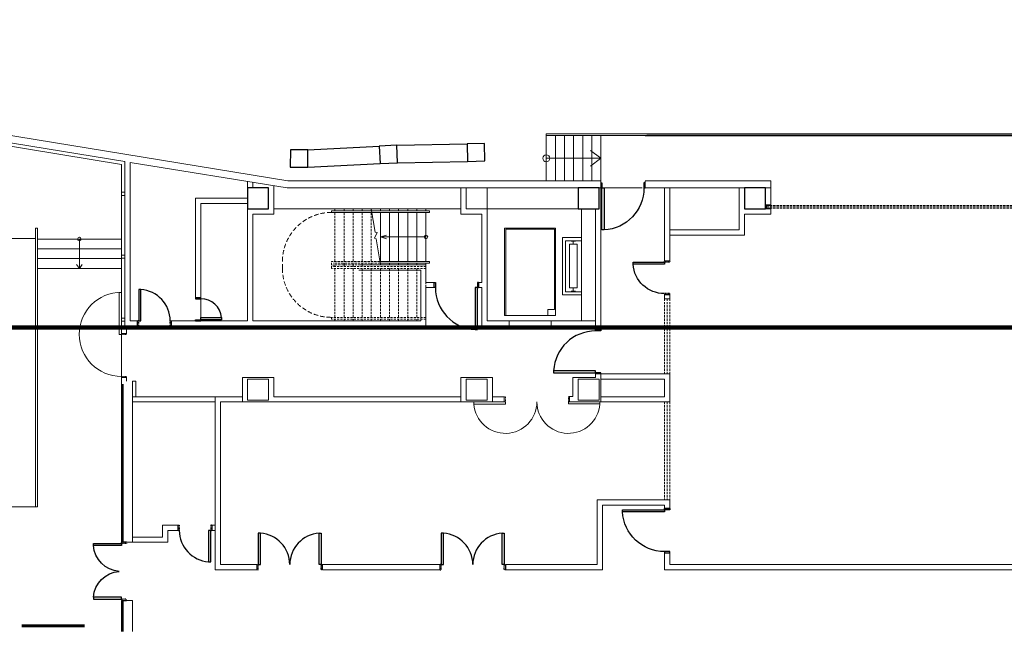
# Model space of a CAD drawing. Units: millimetres. Extents: x 2088 to 40958, y -836 to 11376.
# Drawn here: x 6034 to 8848, y 2096 to 3845 of the extents above; entities that cross this region are included whole.
import ezdxf

# ---------------------------------------------------------------- set-up
doc = ezdxf.new("R2010")
doc.units = ezdxf.units.MM
for name, pattern in [('11', [0.15, 0.1, -0.05]), ('HIDDEN', [9.525, 6.35, -3.175]), ('HIDDEN1', [0.1875, 0.125, -0.0625])]:
    doc.linetypes.add(name, pattern=pattern)
for name, color, linetype in [('A-ARCH-001', 1, 'Continuous'), ('A-PROJ-002', 150, 'Continuous'), ('COLUMN6', 6, 'Continuous'), ('DOOR', 4, 'Continuous'), ('IDWN_1', 4, 'Continuous'), ('WALL', 2, 'Continuous'), ('帷幕牆', 4, 'Continuous')]:
    doc.layers.add(name, color=color, linetype=linetype)
for name, color, linetype, lineweight in [('A-AUXL-001', 250, 'Continuous', 0), ('A-MILL-001', 250, 'Continuous', 0), ('FIRE CURTAIN', 250, 'Continuous', 0), ('STAIR', 250, 'Continuous', 0), ('圖框', 250, 'Continuous', 18), ('捲門', 250, 'Continuous', 0)]:
    doc.layers.add(name, color=color, linetype=linetype, lineweight=lineweight)

# ---------------------------------------------------------------- blocks, each defined once
blk = doc.blocks.new('col-1f')
at = {"layer": 'COLUMN6'}
for points in [[(65304.9, -14581.8), (65364.9, -14581.8), (65364.9, -14521.8), (65304.9, -14521.8)], [(65304.9, -15526.3), (65364.9, -15526.3), (65364.9, -15466.3), (65304.9, -15466.3)]]:
    blk.add_lwpolyline(points, close=True, dxfattribs=at)
at = {"layer": 'COLUMN6', "elevation": 0}
for points in [[(65424.3, -14643.6), (65424, -14693.6), (65474, -14693.9), (65474.3, -14643.9), (65424.3, -14643.6)], [(65434.7, -14900.2), (65437, -14950.1), (65486.9, -14947.9), (65484.7, -14897.9), (65434.7, -14900.2)], [(65441, -15149.8), (65442.2, -15199.8), (65492.2, -15198.6), (65491, -15148.7), (65441, -15149.8)]]:
    blk.add_lwpolyline(points, dxfattribs=at)
at = {"layer": 'COLUMN6', "elevation": 0.1}
blk.add_lwpolyline([(65304.9, -16001.7), (65364.9, -16001.7), (65364.9, -15941.7), (65304.9, -15941.7)], close=True, dxfattribs=at)
blk = doc.blocks.new('d120')
at = {"layer": 'DOOR'}
for p, q in [((2165.5, 1364.3), (2159.5, 1364.3)), ((2159.5, 1364.3), (2159.5, 1244.3)), ((2165.5, 1244.3), (2165.5, 1364.3))]:
    blk.add_line(p, q, dxfattribs=at)
at = {"layer": 'DOOR', "color": 250}
blk.add_line((2159.5, 1244.3), (2165.5, 1244.3), dxfattribs=at)
for points in [[(2156.4, 1229.3), (2159.5, 1229.3), (2159.5, 1244.3), (2156.4, 1244.3)], [(2282.5, 1229.3), (2279.5, 1229.3), (2279.5, 1244.3), (2282.5, 1244.3)]]:
    blk.add_lwpolyline(points, dxfattribs=at)
at = {"layer": 'DOOR'}
blk.add_arc((2159.2, 1244.2), 120.3, 0.0519, 87.0105, dxfattribs=at)
at = {"layer": 'WALL', "color": 250}
for p, q in [((2156.4, 1229.3), (2156.4, 1244.3)), ((2282.5, 1244.3), (2282.5, 1229.3))]:
    blk.add_line(p, q, dxfattribs=at)
blk = doc.blocks.new('iu 669')
at = {"layer": 'A-MILL-001'}
for p, q in [((2622.5, -5300.7), (2622.5, -5050.7)), ((2622.5, -5050.7), (2767.5, -5050.7)), ((2625.5, -5300.7), (2625.5, -5053.7)), ((2625.5, -5053.7), (2764.5, -5053.7)), ((2764.5, -5053.7), (2764.5, -5282.7)), ((2767.5, -5050.7), (2767.5, -5300.7)), ((2787.5, -5077.7), (2787.5, -5241.4)), ((2787.5, -5077.7), (2842.5, -5077.7)), ((2796.5, -5086.7), (2796.5, -5232.4)), ((2796.5, -5086.7), (2842.5, -5086.7)), ((2824.5, -5087.6), (2812.5, -5087.6)), ((2818.5, -5096.6), (2818.5, -5087.6)), ((2796.5, -5232.4), (2842.5, -5232.4)), ((2824.5, -5230.6), (2812.5, -5230.6)), ((2818.5, -5221.6), (2818.5, -5230.6)), ((2787.5, -5241.4), (2842.5, -5241.4)), ((2764.5, -5282.7), (2745.5, -5282.7)), ((2745.5, -5282.7), (2745.5, -5300.7)), ((2622.5, -5300.7), (2625.5, -5300.7)), ((2625.5, -5300.7), (2745.5, -5300.7)), ((2767.5, -5300.7), (2745.5, -5300.7))]:
    blk.add_line(p, q, dxfattribs=at)
blk.add_lwpolyline([(2807.5, -5096.6), (2829.5, -5096.6), (2829.5, -5221.6), (2807.5, -5221.6)], close=True, dxfattribs=at)
blk = doc.blocks.new('DWQQQ')
at = {"layer": 'DOOR'}
for p, q in [((59466.4, 757.8), (59466.4, 817.6)), ((59466.4, 817.6), (59472.4, 817.6)), ((59472.4, 817.6), (59472.4, 757.8))]:
    blk.add_line(p, q, dxfattribs=at)
at = {"layer": 'DOOR', "color": 250}
blk.add_line((59472.4, 757.8), (59466.4, 757.8), dxfattribs=at)
for points in [[(59409.4, 742.8), (59412.4, 742.8), (59412.4, 757.8), (59409.4, 757.8)], [(59475.5, 742.8), (59472.4, 742.8), (59472.4, 757.8), (59475.5, 757.8)]]:
    blk.add_lwpolyline(points, dxfattribs=at)
at = {"layer": 'DOOR'}
blk.add_arc((59471.7, 758.5), 59.3, 95.1337, 180.7012, dxfattribs=at)
at = {"layer": 'WALL', "color": 250}
for p, q in [((59409.4, 757.8), (59409.4, 742.8)), ((59475.5, 742.8), (59475.5, 757.8))]:
    blk.add_line(p, q, dxfattribs=at)
blk = doc.blocks.new('d90')
at = {"layer": 'DOOR'}
for p, q in [((2487.6, 1334.1), (2481.6, 1334.1)), ((2481.6, 1334.1), (2481.6, 1244.3)), ((2487.6, 1244.3), (2487.6, 1334.1)), ((2481.6, 1244.3), (2487.6, 1244.3))]:
    blk.add_line(p, q, dxfattribs=at)
at = {"layer": 'DOOR', "color": 2, "linetype": '11'}
for points in [[(2478.5, 1229.3), (2481.6, 1229.3), (2481.6, 1244.3), (2478.5, 1244.3)], [(2574.6, 1229.3), (2571.6, 1229.3), (2571.6, 1244.3), (2574.6, 1244.3)]]:
    blk.add_lwpolyline(points, dxfattribs=at)
at = {"layer": 'DOOR'}
blk.add_arc((2481.6, 1244.3), 90, 0, 86.1775, dxfattribs=at)
at = {"layer": 'WALL'}
for p, q in [((2478.5, 1229.3), (2478.5, 1244.3)), ((2574.6, 1244.3), (2574.6, 1229.3))]:
    blk.add_line(p, q, dxfattribs=at)
blk = doc.blocks.new('d90x2')
at = {"layer": 'DOOR'}
for p, q in [((1521.2, 1334.1), (1515.2, 1334.1)), ((1515.2, 1334.1), (1515.2, 1244.3)), ((1521.2, 1244.3), (1521.2, 1334.1)), ((1689.2, 1244.3), (1689.2, 1334.1)), ((1689.2, 1334.1), (1695.2, 1334.1)), ((1695.2, 1334.1), (1695.2, 1244.3)), ((1515.2, 1244.3), (1521.2, 1244.3)), ((1695.2, 1244.3), (1689.2, 1244.3))]:
    blk.add_line(p, q, dxfattribs=at)
at = {"layer": 'DOOR', "color": 2, "linetype": '11'}
for points in [[(1512.1, 1229.3), (1515.2, 1229.3), (1515.2, 1244.3), (1512.1, 1244.3)], [(1698.2, 1229.3), (1695.2, 1229.3), (1695.2, 1244.3), (1698.2, 1244.3)]]:
    blk.add_lwpolyline(points, dxfattribs=at)
at = {"layer": 'DOOR'}
for centre, start, end in [((1515.2, 1244.3), 0, 86.1775), ((1695.2, 1244.3), 93.8226, 180)]:
    blk.add_arc(centre, 90, start, end, dxfattribs=at)
at = {"layer": 'WALL'}
for p, q in [((1512.1, 1229.3), (1512.1, 1244.3)), ((1698.2, 1244.3), (1698.2, 1229.3))]:
    blk.add_line(p, q, dxfattribs=at)
blk = doc.blocks.new('D80x2')
at = {"layer": 'DOOR'}
for p, q in [((1891.1, 1324.3), (1885.1, 1324.3)), ((1885.1, 1324.3), (1885.1, 1244.3)), ((1891.1, 1244.3), (1891.1, 1324.3)), ((2039.1, 1244.3), (2039.1, 1324.3)), ((2039.1, 1324.3), (2045.1, 1324.3)), ((2045.1, 1324.3), (2045.1, 1244.3)), ((1885.1, 1244.3), (1891.1, 1244.3)), ((2045.1, 1244.3), (2039.1, 1244.3))]:
    blk.add_line(p, q, dxfattribs=at)
at = {"layer": 'DOOR', "color": 2, "linetype": '11'}
for points in [[(1882.1, 1229.3), (1885.1, 1229.3), (1885.1, 1244.3), (1882.1, 1244.3)], [(2048.1, 1229.3), (2045.1, 1229.3), (2045.1, 1244.3), (2048.1, 1244.3)]]:
    blk.add_lwpolyline(points, dxfattribs=at)
at = {"layer": 'DOOR'}
for centre, start, end in [((1885.1, 1244.3), 4.287, 85.7109), ((2045.1, 1244.3), 94.2892, 175.713)]:
    blk.add_arc(centre, 80.2, start, end, dxfattribs=at)
at = {"layer": 'WALL'}
for p, q in [((1882.1, 1229.3), (1882.1, 1244.3)), ((2048.1, 1244.3), (2048.1, 1229.3))]:
    blk.add_line(p, q, dxfattribs=at)
blk = doc.blocks.new('eeee')
at = {"layer": '捲門'}
for p, q in [((41542.9, 11172.7), (41556.9, 11172.7)), ((41542.9, 11172.7), (41542.9, 11170.7)), ((41542.9, 11170.7), (41554.9, 11170.7)), ((41554.9, 11170.7), (41554.9, 11162.7)), ((41556.9, 11172.7), (41556.9, 11160.7)), ((41542.9, 11160.7), (41542.9, 11162.7)), ((41542.9, 11162.7), (41554.9, 11162.7)), ((41556.9, 11160.7), (41542.9, 11160.7))]:
    blk.add_line(p, q, dxfattribs=at)

msp = doc.modelspace()

# ---------------------------------------------------------------- linework, layer by layer
at = {"layer": 'A-ARCH-001', "color": 250, "lineweight": 0}
for p, q in [((6800.2, 3383.7, 0), (5606.3, 3578.9, 0)), ((6334.7, 3439.5, 0), (5606.3, 3558.6, 0)), ((6334.7, 2968.7, 0), (6334.7, 3439.5, 0)), ((6798.6, 3363.7, 0), (6349.7, 3437, 0)), ((6349.7, 2983.7, 0), (6349.7, 3437, 0)), ((7295, 3363.7, 0), (7295, 3288.6, 0)), ((7295, 3363.7, 0), (7295, 3288.6, 0)), ((7370, 2983.7, 0), (7370, 3363.7, 0)), ((7370, 2983.7, 0), (7370, 3363.7, 0)), ((7695, 3363.7, 0), (7695, 2957.9, 0)), ((7695, 3363.7, 0), (7695, 2957.9, 0)), ((8090.5, 3243.9, 0.1), (8090.5, 3363.7, 0)), ((8180.5, 3363.7, 0.1), (8180.5, 3288.7, 0.1)), ((6536.5, 3049.7, 0), (6536.5, 3334.7, 0)), ((6536.5, 3049.7, 0), (6536.5, 3334.7, 0)), ((6551.5, 3049.7, 0), (6551.5, 3319.7, 0)), ((6551.5, 3049.7, 0), (6551.5, 3319.7, 0)), ((6685.5, 3303.7, 0), (6685.5, 2983.7, 0)), ((6685.5, 3303.7, 0), (6685.5, 2983.7, 0)), ((6760.5, 3303.7, 0), (7295, 3303.7, 0)), ((6760.5, 3303.7, 0), (7295, 3303.7, 0)), ((7370, 3303.7, 0), (7690, 3303.7, 0)), ((7370, 3303.7, 0), (7690, 3303.7, 0)), ((7680, 3303.7, 0), (7680, 2957.9, 0)), ((7680, 3303.7, 0), (7680, 2957.9, 0)), ((6700.5, 3288.7, 0), (6700.5, 2983.7, 0)), ((6700.5, 3288.7, 0), (6700.5, 2983.7, 0)), ((7355, 3288.6, 0), (7295, 3288.6, 0)), ((7355, 3288.6, 0), (7295, 3288.6, 0)), ((7355, 3093.7, 0), (7355, 3288.6, 0)), ((7355, 3093.7, 0), (7355, 3288.6, 0)), ((8180.5, 3288.7, 0.1), (8105.5, 3288.7, 0.1)), ((7003, 3143.7, 0), (7195, 3143.7, 0)), ((7003, 3143.7, 0), (7195, 3143.7, 0)), ((7003, 3128.7, 0), (7180, 3128.7, 0)), ((7003, 3128.7, 0), (7180, 3128.7, 0)), ((7180, 3128.7, 0), (7180, 2983.7, 0)), ((7180, 3128.7, 0), (7180, 2983.7, 0)), ((7195, 3143.7, 0), (7195, 3093.7, 0)), ((7195, 3143.7, 0), (7195, 3093.7, 0)), ((7195, 3093.7, 0), (7218.9, 3093.7, 0)), ((7195, 3093.7, 0), (7218.9, 3093.7, 0)), ((7195, 3078.7, 0), (7195, 2968.7, 0)), ((7195, 3078.7, 0), (7218.9, 3078.7, 0)), ((7195, 3078.7, 0), (7195, 2968.7, 0)), ((7195, 3078.7, 0), (7218.9, 3078.7, 0)), ((7218.9, 3078.7, 0), (7218.9, 3093.7, 0)), ((7218.9, 3078.7, 0), (7218.9, 3093.7, 0)), ((7345, 3093.7, 0), (7355, 3093.7, 0)), ((7345, 3078.7, 0), (7345, 3093.7, 0)), ((7345, 3093.7, 0), (7355, 3093.7, 0)), ((7345, 3078.7, 0), (7345, 3093.7, 0)), ((7345, 3078.7, 0), (7355, 3078.7, 0)), ((7345, 3078.7, 0), (7355, 3078.7, 0)), ((7355, 2968.7, 0), (7355, 3078.7, 0)), ((7355, 2968.7, 0), (7355, 3078.7, 0)), ((6551.5, 3049.7, 0), (6536.5, 3049.7, 0)), ((6551.5, 3049.7, 0), (6536.5, 3049.7, 0)), ((7876.7, 3058.7, 0), (7891.7, 3058.7, 0)), ((7876.7, 3047.1, 0), (7891.7, 3047.1, 0)), ((6371.2, 2983.7, 0), (6349.7, 2983.7, 0)), ((6536.5, 2983.7, 0), (6467.3, 2983.7, 0)), ((6536.5, 2983.7, 0), (6467.3, 2983.7, 0)), ((6685.5, 2983.7, 0), (6536.5, 2983.7, 0)), ((6685.5, 2983.7, 0), (6536.5, 2983.7, 0)), ((6700.5, 2983.7, 0), (7180, 2983.7, 0)), ((6700.5, 2983.7, 0), (7180, 2983.7, 0)), ((7432.5, 2983.7, 0), (7370, 2983.7, 0)), ((7432.5, 2983.7, 0), (7370, 2983.7, 0)), ((7432.5, 2983.7, 0), (7432.5, 2968.7, 0)), ((7432.5, 2968.7, 0), (7432.5, 2983.7, 0)), ((7432.5, 2983.7, 0), (7432.5, 2968.7, 0)), ((7432.5, 2968.7, 0), (7432.5, 2983.7, 0)), ((7552.5, 2983.7, 0), (7680, 2983.7, 0)), ((7552.5, 2968.7, 0), (7552.5, 2983.7, 0)), ((7552.5, 2983.7, 0), (7680, 2983.7, 0)), ((7552.5, 2968.7, 0), (7552.5, 2983.7, 0)), ((6371.2, 2968.7, 0), (6356.2, 2968.7, 0)), ((6536.5, 2968.7, 0), (6467.3, 2968.7, 0)), ((6536.5, 2968.7, 0), (6467.3, 2968.7, 0)), ((6536.5, 2968.7, 0), (7195, 2968.7, 0)), ((6536.5, 2968.7, 0), (7195, 2968.7, 0)), ((7432.5, 2968.7, 0), (7355, 2968.7, 0)), ((7432.5, 2968.7, 0), (7355, 2968.7, 0)), ((7680, 2968.7, 0), (7552.5, 2968.7, 0)), ((7680, 2968.7, 0), (7552.5, 2968.7, 0)), ((7680, 2957.9, 0), (7695, 2957.9, 0)), ((7680, 2957.9, 0), (7695, 2957.9, 0)), ((7295, 2751.8, 0), (7295, 2821.8, 0)), ((7295, 2821.8, 0), (7385, 2821.8, 0)), ((7295, 2751.8, 0), (7295, 2821.8, 0)), ((7295, 2821.8, 0), (7385, 2821.8, 0)), ((7310, 2756.8, 0), (7310, 2816.8, 0)), ((7310, 2816.8, 0), (7370, 2816.8, 0)), ((7310, 2756.8, 0), (7310, 2816.8, 0)), ((7310, 2816.8, 0), (7370, 2816.8, 0)), ((7370, 2816.8, 0), (7370, 2756.8, 0)), ((7370, 2816.8, 0), (7370, 2756.8, 0)), ((7385, 2821.8, 0), (7385, 2751.8, 0)), ((7385, 2821.8, 0), (7385, 2751.8, 0)), ((7695, 2831.8, 0), (7891.7, 2831.8, 0)), ((7695, 2816.8, 0), (7876.7, 2816.8, 0)), ((7876.7, 2816.8, 0), (7876.7, 2766.8, 0)), ((7891.7, 2831.8, 0), (7891.7, 2751.8, 0)), ((6670.5, 2766.8, 0), (6593.2, 2766.8, 0)), ((6593.2, 2766.8, 0), (6593.2, 2271.6, 0)), ((6760.5, 2766.8, 0), (7295, 2766.8, 0)), ((6760.5, 2766.8, 0), (7295, 2766.8, 0)), ((7385, 2766.8, 0), (7418.9, 2766.8, 0)), ((7385, 2766.8, 0), (7418.9, 2766.8, 0)), ((7418.9, 2751.8, 0), (7418.9, 2766.8, 0)), ((7418.9, 2751.8, 0), (7418.9, 2766.8, 0)), ((7605, 2751.9, 0), (7605, 2766.9, 0)), ((7605, 2751.9, 0), (7605, 2766.9, 0)), ((7695, 2766.8, 0), (7876.7, 2766.8, 0)), ((6670.5, 2751.8, 0), (6608.2, 2751.8, 0)), ((6608.2, 2286.7, 0), (6608.2, 2751.8, 0)), ((7695, 2751.9, 0), (7605.1, 2751.9, 0)), ((7695, 2751.9, 0), (7605.1, 2751.9, 0)), ((7695, 2751.8, 0), (7891.7, 2751.8, 0)), ((7684.1, 2471.7, 0), (7684.1, 2286.6, 0)), ((7891.7, 2471.7, 0), (7684.1, 2471.7, 0)), ((7699.1, 2456.7, 0), (7699.1, 2271.6, 0)), ((7876.7, 2456.7, 0), (7699.1, 2456.7, 0)), ((7876.7, 2446.7, 0), (7876.7, 2456.7, 0)), ((7891.7, 2446.7, 0), (7891.7, 2471.7, 0)), ((7891.7, 2446.7, 0), (7876.7, 2446.7, 0)), ((7876.7, 2320.7, 0), (7876.7, 2271.6, 0)), ((7891.7, 2320.7, 0), (7891.7, 2286.7, 0)), ((6608.2, 2286.7, 0), (6712.9, 2286.7, 0)), ((6712.9, 2271.6, 0), (6712.9, 2286.7, 0)), ((6899, 2286.7, 0), (7235.9, 2286.7, 0)), ((6899, 2271.6, 0), (6899, 2286.6, 0)), ((7235.9, 2286.7, 0), (7235.9, 2271.6, 0)), ((7422.1, 2286.6, 0), (7684.1, 2286.6, 0)), ((7422.1, 2286.6, 0), (7422.1, 2271.6, 0)), ((7891.7, 2286.7, 0), (9639.3, 2286.6, 0)), ((6593.2, 2271.6, 0), (6712.9, 2271.6, 0)), ((6899, 2271.6, 0), (7235.9, 2271.6, 0)), ((7422.1, 2271.6, 0), (7699.1, 2271.6, 0)), ((7876.7, 2271.6, 0), (9654.3, 2271.7, 0))]:
    msp.add_line(p, q, dxfattribs=at)
at = {"layer": 'A-ARCH-001', "color": 250, "lineweight": 0, "ltscale": 0.5}
for p, q in [((7876.7, 3154.8, 0), (7876.7, 3363.7, 0)), ((7891.7, 3154.8, 0), (7891.7, 3363.7, 0)), ((6760.5, 3303.7, 0), (7295, 3303.6, 0)), ((7891.7, 3243.9, 0.1), (8090.5, 3243.9, 0.1)), ((7891.7, 3228.9, 0.1), (8105.5, 3228.9, 0.1)), ((7891.7, 3154.8, 0.2), (7876.7, 3154.8, 0.2)), ((7876.7, 3058.7, 0), (7876.7, 3047.1, 0)), ((7891.7, 3058.7, 0), (7891.7, 3047.1, 0))]:
    msp.add_line(p, q, dxfattribs=at)
at = {"layer": 'A-ARCH-001', "color": 250, "lineweight": 0, "ltscale": 0.5, "elevation": 0}
for points in [[(6685.5, 3363.7), (6685.5, 3382.1)], [(6685.5, 3363.7), (6685.5, 3382.1)], [(6700.5, 3363.7), (6700.5, 3379.7)], [(6700.5, 3363.7), (6700.5, 3379.7)]]:
    msp.add_lwpolyline(points, dxfattribs=at)
at = {"layer": 'A-ARCH-001', "color": 250, "lineweight": 0}
for points, elevation in [([(7695, 3363.7), (7695, 3383.7), (6800.2, 3383.7)], 0), ([(8180.5, 3383.7), (7821.1, 3383.7)], 0), ([(8180.5, 3363.7), (7821.1, 3363.7), (7821.1, 3383.6)], 0), ([(8180.5, 3363.7), (8180.5, 3383.7)], 0.1), ([(6700.5, 3288.7), (6760.5, 3288.7), (6760.5, 3369.9)], 0), ([(6700.5, 3288.7), (6760.5, 3288.7), (6760.5, 3369.9)], 0), ([(7695, 3363.7), (6798.6, 3363.7)], 0), ([(6685.5, 3334.7), (6536.5, 3334.7)], 0), ([(6685.5, 3334.7), (6536.5, 3334.7)], 0), ([(6685.5, 3319.7), (6551.5, 3319.7)], 0), ([(6685.5, 3319.7), (6551.5, 3319.7)], 0), ([(7418.9, 2751.8), (6670.5, 2751.8), (6670.5, 2821.8), (6760.5, 2821.8), (6760.5, 2766.8)], 0), ([(7418.9, 2751.8), (6670.5, 2751.8), (6670.5, 2821.8), (6760.5, 2821.8), (6760.5, 2766.8)], 0), ([(7680, 2831.8), (7680, 2821.8), (7615, 2821.8)], 0), ([(7680, 2831.8), (7680, 2821.8), (7615, 2821.8)], 0), ([(7615, 2766.9), (7615, 2821.8)], 0), ([(7615, 2766.9), (7615, 2821.8)], 0), ([(7695, 2751.8), (7695, 2831.8), (7680, 2831.8)], 0), ([(7695, 2751.8), (7695, 2831.8), (7680, 2831.8)], 0), ([(7605, 2751.9), (7605, 2766.9), (7615, 2766.9)], 0), ([(7605, 2751.9), (7605, 2766.9), (7615, 2766.9)], 0)]:
    msp.add_lwpolyline(points, dxfattribs=dict(at, elevation=elevation))
at = {"layer": 'A-AUXL-001', "color": 250, "lineweight": 0}
for p, q in [((7694.9, 3448.6, 0), (7664.9, 3470.8, 0)), ((7694.9, 3448.6, 0), (7538.9, 3448.6, 0)), ((7664.9, 3426.5, 0), (7694.9, 3448.6, 0)), ((7813.1, 3363.8, 0), (7698.1, 3363.7, 0)), ((7640, 3303.7, 0), (7640, 2983.7, 0)), ((7640, 3303.7, 0), (7640, 2983.7, 0)), ((6204.7, 3133.7, 0), (6204.7, 3217.7, 0)), ((6204.7, 3133.7, 0), (6197, 3144.9, 0)), ((6204.7, 3133.7, 0), (6212.4, 3144.9, 0)), ((6551.5, 3046.7, 0), (6551.5, 2986.7, 0)), ((6551.5, 3046.7, 0), (6551.5, 2986.7, 0)), ((7552.5, 2983.7, 0), (7432.5, 2983.7, 0)), ((7552.5, 2983.7, 0), (7432.5, 2983.7, 0))]:
    msp.add_line(p, q, dxfattribs=at)
at = {"layer": 'A-MILL-001', "color": 250, "lineweight": 0}
for p, q in [((6366.2, 2766.8, 0), (6366.2, 2811.6, 0)), ((6324.7, 2766.8, 0), (6324.7, 2384.5, 0)), ((6593.2, 2766.8, 0), (6356.2, 2766.8, 0)), ((6593.2, 2751.8, 0), (6356.2, 2751.8, 0)), ((6487.1, 2399.5, 0), (6442.1, 2399.5, 0)), ((6487.1, 2384.5, 0), (6457.1, 2384.5, 0))]:
    msp.add_line(p, q, dxfattribs=at)
at = {"layer": 'A-MILL-001', "color": 250, "lineweight": 0, "elevation": 0}
for points in [[(6356.2, 2811.6), (6366.2, 2811.6)], [(6442.1, 2365.2), (6442.1, 2399.5)], [(6583.2, 2399.5), (6593.2, 2399.5)], [(6356.2, 2365.2), (6442.1, 2365.2)], [(6457.1, 2350.2), (6457.1, 2384.5)], [(6583.2, 2384.5), (6593.2, 2384.5)], [(6356.2, 2350.2), (6457.1, 2350.2)]]:
    msp.add_lwpolyline(points, dxfattribs=at)
at = {"layer": 'A-PROJ-002', "color": 250, "lineweight": 0}
for p, q in [((7826.1, 3518.6, 0), (7538.9, 3518.6, 0)), ((7538.9, 3513.6, 0), (7538.9, 3518.6, 0)), ((7821.1, 3513.6, 0), (7538.9, 3513.6, 0)), ((7538.9, 3383.7, 0), (7538.9, 3513.6, 0)), ((7564.9, 3383.7, 0), (7564.9, 3513.6, 0)), ((7590.9, 3383.7, 0), (7590.9, 3513.6, 0)), ((7616.9, 3383.7, 0), (7616.9, 3513.6, 0)), ((7642.9, 3383.7, 0), (7642.9, 3513.6, 0)), ((7668.9, 3383.7, 0), (7668.9, 3513.6, 0)), ((7694.9, 3383.7, 0), (7694.9, 3513.6, 0)), ((6079.7, 3248.6, 0), (6084.7, 3248.6, 0))]:
    msp.add_line(p, q, dxfattribs=at)
at = {"layer": 'A-PROJ-002', "color": 250}
for p, q in [((7826.1, 3518.6, 0), (9709.9, 3518.6, 0)), ((7821.1, 3513.6, 0), (9709.9, 3513.6, 0))]:
    msp.add_line(p, q, dxfattribs=at)
at = {"layer": 'A-PROJ-002', "color": 250, "lineweight": 0, "elevation": 0}
for points in [[(6079.7, 3248.6), (6079.7, 2451.6)], [(6084.7, 3248.6), (6084.7, 2451.6)], [(5888.1, 3219.2), (6079.7, 3219.2)], [(6084.7, 3217.7), (6324.7, 3217.7)], [(6084.7, 3189.7), (6324.7, 3189.7)], [(6084.7, 3161.7), (6324.7, 3161.7)], [(6084.7, 3133.7), (6324.7, 3133.7)], [(6084.7, 2451.6), (5833.4, 2451.6)]]:
    msp.add_lwpolyline(points, dxfattribs=at)
at = {"layer": 'COLUMN6'}
for p, q in [((7111.6, 3485.7, 0), (7312.4, 3489.8, 0)), ((6857.6, 3472.8, 0), (7061.7, 3483.5, 0)), ((6857.3, 3422.8, 0), (7063.9, 3433.5, 0)), ((7113.9, 3435.8, 0), (7313.6, 3439.8, 0))]:
    msp.add_line(p, q, dxfattribs=at)
at = {"layer": 'COLUMN6', "color": 250, "lineweight": 0, "elevation": 0}
msp.add_lwpolyline([(6807.3, 3423), (6857.3, 3422.7), (6857.6, 3472.7), (6807.6, 3473), (6807.3, 3423)], dxfattribs=at)
at = {"layer": 'COLUMN6', "color": 250, "lineweight": 0}
for points, elevation in [([(6745.5, 3303.7), (6745.5, 3363.7), (6685.5, 3363.7), (6685.5, 3303.7)], 0), ([(6745.5, 3303.7), (6745.5, 3363.7), (6685.5, 3363.7), (6685.5, 3303.7)], 0), ([(7370, 3303.7), (7370, 3363.7), (7310, 3363.7), (7310, 3303.7)], 0), ([(7690, 3303.7), (7690, 3363.7), (7630, 3363.7), (7630, 3303.7)], 0), ([(7690, 3303.7), (7690, 3363.7), (7630, 3363.7), (7630, 3303.7)], 0), ([(8165.5, 3303.7), (8165.5, 3363.7), (8105.5, 3363.7), (8105.5, 3303.7)], 0.1), ([(8165.5, 3303.7), (8165.5, 3363.7), (8105.5, 3363.7), (8105.5, 3303.7)], 0.1), ([(6745.5, 2756.8), (6745.5, 2816.8), (6685.5, 2816.8), (6685.5, 2756.8)], 0), ([(7370, 2756.8), (7370, 2816.8), (7310, 2816.8), (7310, 2756.8)], 0), ([(7690, 2756.8), (7690, 2816.8), (7630, 2816.8), (7630, 2756.8)], 0)]:
    msp.add_lwpolyline(points, close=True, dxfattribs=dict(at, elevation=elevation))
at = {"layer": 'DOOR', "color": 4, "lineweight": 0}
for p, q in [((6318.7, 2944.8, 0), (6318.7, 3064.8, 0)), ((6318.7, 3064.8, 0), (6324.7, 3064.8, 0)), ((6324.7, 3064.8, 0), (6324.7, 2944.8, 0))]:
    msp.add_line(p, q, dxfattribs=at)
at = {"layer": 'DOOR', "color": 250, "lineweight": 0}
for p, q in [((6324.7, 2944.8, 0), (6318.7, 2944.8, 0)), ((7332.2, 2745.8, 0), (7332.2, 2751.8, 0)), ((7332.2, 2751.8, 0), (7422, 2751.8, 0)), ((7332.2, 2745.8, 0), (7332.2, 2751.8, 0)), ((7332.2, 2751.8, 0), (7422, 2751.8, 0)), ((7422, 2745.8, 0), (7332.2, 2745.8, 0)), ((7422, 2745.8, 0), (7332.2, 2745.8, 0)), ((7422, 2751.8, 0), (7422, 2745.8, 0)), ((7422, 2751.8, 0), (7422, 2745.8, 0)), ((7602, 2751.9, 0), (7602, 2745.9, 0)), ((7691.8, 2751.9, 0), (7602, 2751.9, 0)), ((7602, 2751.9, 0), (7602, 2745.9, 0)), ((7691.8, 2751.9, 0), (7602, 2751.9, 0)), ((7602, 2745.9, 0), (7691.8, 2745.9, 0)), ((7602, 2745.9, 0), (7691.8, 2745.9, 0)), ((7691.8, 2745.9, 0), (7691.8, 2751.9, 0)), ((7691.8, 2745.9, 0), (7691.8, 2751.9, 0))]:
    msp.add_line(p, q, dxfattribs=at)
at = {"layer": 'DOOR', "color": 250, "linetype": '11', "lineweight": 0, "elevation": 0}
for points in [[(6339.7, 2947.9), (6339.7, 2944.8), (6324.7, 2944.8), (6324.7, 2947.9)], [(6339.7, 2821.8), (6339.7, 2824.8), (6324.7, 2824.8), (6324.7, 2821.8)], [(7418.9, 2766.8), (7422, 2766.8), (7422, 2751.8), (7418.9, 2751.8)], [(7418.9, 2766.8), (7422, 2766.8), (7422, 2751.8), (7418.9, 2751.8)], [(7605, 2766.9), (7602, 2766.9), (7602, 2751.9), (7605, 2751.9)], [(7605, 2766.9), (7602, 2766.9), (7602, 2751.9), (7605, 2751.9)]]:
    msp.add_lwpolyline(points, dxfattribs=at)
at = {"layer": 'DOOR', "color": 4, "lineweight": 0}
msp.add_arc((6324.8, 2945.1, 0), 120.3, 90.052, 269.948, dxfattribs=at)
at = {"layer": 'DOOR', "color": 250, "lineweight": 0}
for centre, start, end in [((7422, 2751.8, 0), 183.8225, 359.9999), ((7422, 2751.8, 0), 183.8225, 359.9999), ((7602, 2751.8, 0), 179.9999, 356.1774), ((7602, 2751.8, 0), 179.9999, 356.1774)]:
    msp.add_arc(centre, 90, start, end, dxfattribs=at)
at = {"layer": 'FIRE CURTAIN', "color": 250, "lineweight": 0}
for p, q in [((8105.5, 3288.7, 0.1), (8105.5, 3228.9, 0.1)), ((8165.5, 3288.7, 0.1), (8108.5, 3288.7, 0.1)), ((8165.5, 3288.7, 0.1), (8108.5, 3288.7, 0.1))]:
    msp.add_line(p, q, dxfattribs=at)
at = {"layer": 'IDWN_1', "color": 250, "linetype": 'HIDDEN', "lineweight": 0}
for p, q in [((8168.5, 3313.7, 0.1), (9362.5, 3313.7, 0.1)), ((8168.5, 3309.7, 0.1), (9362.5, 3309.7, 0.1)), ((8168.5, 3305.7, 0.1), (9362.5, 3305.7, 0.1)), ((7876.7, 3047.1, 0), (7876.7, 2831.8, 0)), ((7884.2, 3047.1, 0), (7884.2, 2831.8, 0)), ((7891.7, 3047.1, 0), (7891.7, 2831.8, 0)), ((7876.7, 2751.8, 0), (7876.7, 2471.7, 0)), ((7884.2, 2751.8, 0), (7884.2, 2471.7, 0)), ((7891.7, 2751.8, 0), (7891.7, 2471.7, 0))]:
    msp.add_line(p, q, dxfattribs=at)
at = {"layer": 'STAIR', "color": 250, "lineweight": 0}
for p, q in [((6925, 3298.7, 0), (7039.8, 3298.7, 0)), ((6925, 3298.7, 0), (6925, 3293.7, 0)), ((6925, 3298.7, 0), (7039.8, 3298.7, 0)), ((6925, 3298.7, 0), (6925, 3293.7, 0)), ((6925, 3293.7, 0), (7040.6, 3293.7, 0)), ((6925, 3293.7, 0), (7040.6, 3293.7, 0)), ((6935, 3298.7, 0), (6935, 3303.7, 0)), ((6935, 3298.7, 0), (6935, 3303.7, 0)), ((6961, 3298.7, 0), (6961, 3303.7, 0)), ((6961, 3298.7, 0), (6961, 3303.7, 0)), ((6987, 3298.7, 0), (6987, 3303.7, 0)), ((6987, 3298.7, 0), (6987, 3303.7, 0)), ((7013, 3298.7, 0), (7013, 3303.7, 0)), ((7013, 3298.7, 0), (7013, 3303.7, 0)), ((7039, 3298.7, 0), (7039, 3303.7, 0)), ((7039, 3298.7, 0), (7039, 3303.7, 0)), ((7039.8, 3298.7, 0), (7205, 3298.7, 0)), ((7039.8, 3298.7, 0), (7205, 3298.7, 0)), ((7040.6, 3293.7, 0), (7205, 3293.7, 0)), ((7040.6, 3293.7, 0), (7205, 3293.7, 0)), ((7065, 3298.7, 0), (7065, 3303.7, 0)), ((7065, 3298.7, 0), (7065, 3303.7, 0)), ((7065, 3153.7, 0), (7065, 3293.7, 0)), ((7065, 3153.7, 0), (7065, 3293.7, 0)), ((7091, 3298.7, 0), (7091, 3303.7, 0)), ((7091, 3298.7, 0), (7091, 3303.7, 0)), ((7091, 3153.7, 0), (7091, 3293.7, 0)), ((7091, 3153.7, 0), (7091, 3293.7, 0)), ((7117, 3298.7, 0), (7117, 3303.7, 0)), ((7117, 3298.7, 0), (7117, 3303.7, 0)), ((7117, 3153.7, 0), (7117, 3293.7, 0)), ((7117, 3153.7, 0), (7117, 3293.7, 0)), ((7143, 3298.7, 0), (7143, 3303.7, 0)), ((7143, 3298.7, 0), (7143, 3303.7, 0)), ((7143, 3153.7, 0), (7143, 3293.7, 0)), ((7143, 3153.7, 0), (7143, 3293.7, 0)), ((7169, 3298.7, 0), (7169, 3303.7, 0)), ((7169, 3298.7, 0), (7169, 3303.7, 0)), ((7169, 3153.7, 0), (7169, 3293.7, 0)), ((7169, 3153.7, 0), (7169, 3293.7, 0)), ((7195, 3298.7, 0), (7195, 3303.7, 0)), ((7195, 3298.7, 0), (7195, 3303.7, 0)), ((7195, 3153.7, 0), (7195, 3293.7, 0)), ((7195, 3153.7, 0), (7195, 3293.7, 0)), ((7205, 3298.7, 0), (7205, 3293.7, 0)), ((7205, 3298.7, 0), (7205, 3293.7, 0)), ((7195, 3223.7, 0), (7065, 3223.7, 0)), ((7195, 3223.7, 0), (7065, 3223.7, 0)), ((7205, 3153.7, 0), (7063.4, 3153.7, 0)), ((7205, 3153.7, 0), (7063.4, 3153.7, 0)), ((7205, 3148.7, 0), (7205, 3153.7, 0)), ((7205, 3148.7, 0), (7205, 3153.7, 0)), ((6961, 3138.7, 0), (6961, 3148.7, 0)), ((6961, 3138.7, 0), (6961, 3148.7, 0)), ((6987, 3138.7, 0), (6987, 3148.7, 0)), ((6987, 3138.7, 0), (6987, 3148.7, 0)), ((7013, 3138.7, 0), (7013, 3148.7, 0)), ((7013, 3138.7, 0), (7013, 3148.7, 0)), ((7039, 3143.7, 0), (7039, 3148.7, 0)), ((7039, 3143.7, 0), (7039, 3148.7, 0)), ((7205, 3148.7, 0), (7064.2, 3148.7, 0)), ((7205, 3148.7, 0), (7064.2, 3148.7, 0)), ((7065, 3143.7, 0), (7065, 3148.7, 0)), ((7065, 3143.7, 0), (7065, 3148.7, 0)), ((7091, 3143.7, 0), (7091, 3148.7, 0)), ((7091, 3143.7, 0), (7091, 3148.7, 0)), ((7117, 3143.7, 0), (7117, 3148.7, 0)), ((7117, 3143.7, 0), (7117, 3148.7, 0)), ((7143, 3143.7, 0), (7143, 3148.7, 0)), ((7143, 3143.7, 0), (7143, 3148.7, 0)), ((7169, 3143.7, 0), (7169, 3148.7, 0)), ((7169, 3143.7, 0), (7169, 3148.7, 0)), ((7169, 3143.7, 0), (7195, 3143.7, 0)), ((7169, 3143.7, 0), (7195, 3143.7, 0)), ((7195, 3143.7, 0), (7195, 3148.7, 0)), ((7195, 3143.7, 0), (7195, 3148.7, 0)), ((6925, 2993.7, 0), (6925, 2988.7, 0)), ((6925, 2993.7, 0), (6925, 2988.7, 0)), ((6935, 2983.7, 0), (6935, 2988.7, 0)), ((6935, 2983.7, 0), (6935, 2988.7, 0)), ((6961, 2983.7, 0), (6961, 2988.7, 0)), ((6961, 2983.7, 0), (6961, 2988.7, 0)), ((6987, 2983.7, 0), (6987, 2988.7, 0)), ((6987, 2983.7, 0), (6987, 2988.7, 0)), ((7013, 2983.7, 0), (7013, 2988.7, 0)), ((7013, 2983.7, 0), (7013, 2988.7, 0)), ((7039, 2983.7, 0), (7039, 2988.7, 0)), ((7039, 2983.7, 0), (7039, 2988.7, 0)), ((7065, 2983.7, 0), (7065, 2988.7, 0)), ((7065, 2983.7, 0), (7065, 2988.7, 0)), ((7091, 2983.7, 0), (7091, 2988.7, 0)), ((7091, 2983.7, 0), (7091, 2988.7, 0)), ((7117, 2983.7, 0), (7117, 2988.7, 0)), ((7117, 2983.7, 0), (7117, 2988.7, 0)), ((7143, 2983.7, 0), (7143, 2988.7, 0)), ((7143, 2983.7, 0), (7143, 2988.7, 0)), ((7169, 2983.7, 0), (7169, 2988.7, 0)), ((7169, 2983.7, 0), (7169, 2988.7, 0)), ((7195, 2983.7, 0), (7195, 2988.7, 0)), ((7195, 2983.7, 0), (7195, 2988.7, 0))]:
    msp.add_line(p, q, dxfattribs=at)
at = {"layer": 'STAIR', "color": 250, "linetype": 'HIDDEN', "lineweight": 0}
for p, q in [((6935, 3153.7, 0), (6935, 3293.7, 0)), ((6935, 3153.7, 0), (6935, 3293.7, 0)), ((6961, 3153.7, 0), (6961, 3293.7, 0)), ((6961, 3153.7, 0), (6961, 3293.7, 0)), ((6987, 3153.7, 0), (6987, 3293.7, 0)), ((6987, 3153.7, 0), (6987, 3293.7, 0)), ((7013, 3153.7, 0), (7013, 3293.7, 0)), ((7013, 3153.7, 0), (7013, 3293.7, 0)), ((7039, 3153.7, 0), (7039, 3293.7, 0)), ((7039, 3153.7, 0), (7039, 3293.7, 0)), ((7063.4, 3153.7, 0), (6925, 3153.7, 0)), ((6925, 3133.7, 0), (6925, 3153.7, 0)), ((7063.4, 3153.7, 0), (6925, 3153.7, 0)), ((6925, 3133.7, 0), (6925, 3153.7, 0)), ((7195, 3133.7, 0), (6925, 3133.7, 0)), ((7195, 3133.7, 0), (6925, 3133.7, 0)), ((7064.2, 3148.7, 0), (6930, 3148.7, 0)), ((6930, 3138.7, 0), (6930, 3148.7, 0)), ((7064.2, 3148.7, 0), (6930, 3148.7, 0)), ((6930, 3138.7, 0), (6930, 3148.7, 0)), ((7195, 3138.7, 0), (6930, 3138.7, 0)), ((7195, 3138.7, 0), (6930, 3138.7, 0)), ((6935, 3138.7, 0), (6935, 3148.7, 0)), ((6935, 3138.7, 0), (6935, 3148.7, 0)), ((6935, 3143.7, 0), (7013, 3143.7, 0)), ((6935, 3143.7, 0), (7013, 3143.7, 0)), ((6935, 2993.7, 0), (6935, 3133.7, 0)), ((6935, 2993.7, 0), (6935, 3133.7, 0)), ((6961, 2993.7, 0), (6961, 3133.7, 0)), ((6961, 2993.7, 0), (6961, 3133.7, 0)), ((6987, 2993.7, 0), (6987, 3133.7, 0)), ((6987, 2993.7, 0), (6987, 3133.7, 0)), ((7013, 2993.7, 0), (7013, 3133.7, 0)), ((7013, 2993.7, 0), (7013, 3133.7, 0)), ((7039, 2993.7, 0), (7039, 3133.7, 0)), ((7039, 2993.7, 0), (7039, 3133.7, 0)), ((7065, 2993.7, 0), (7065, 3133.7, 0)), ((7065, 2993.7, 0), (7065, 3133.7, 0)), ((7091, 2993.7, 0), (7091, 3133.7, 0)), ((7091, 2993.7, 0), (7091, 3133.7, 0)), ((7117, 2993.7, 0), (7117, 3133.7, 0)), ((7117, 2993.7, 0), (7117, 3133.7, 0)), ((7143, 2993.7, 0), (7143, 3133.7, 0)), ((7143, 2993.7, 0), (7143, 3133.7, 0)), ((7169, 2993.7, 0), (7169, 3133.7, 0)), ((7169, 2993.7, 0), (7169, 3133.7, 0)), ((7195, 2993.7, 0), (7195, 3133.7, 0)), ((7195, 2993.7, 0), (7195, 3133.7, 0)), ((7195, 2993.7, 0), (6925, 2993.7, 0)), ((7195, 2993.7, 0), (6925, 2993.7, 0)), ((7195, 2988.7, 0), (6925, 2988.7, 0)), ((7195, 2988.7, 0), (6925, 2988.7, 0))]:
    msp.add_line(p, q, dxfattribs=at)
at = {"layer": 'STAIR', "color": 250, "linetype": 'HIDDEN1', "lineweight": 0, "ltscale": 100}
msp.add_line((6785, 3133.7, 0), (6785, 3153.7, 0), dxfattribs=at)
at = {"layer": 'STAIR', "color": 250, "lineweight": 0, "elevation": 0}
for points in [[(7065, 3143.8), (7052.9, 3218.2), (7047.8, 3220), (7055.6, 3236.7), (7049.8, 3237.3), (7039, 3303.7)], [(7065, 3143.8), (7052.9, 3218.2), (7047.8, 3220), (7055.6, 3236.7), (7049.8, 3237.3), (7039, 3303.7)], [(7082.7, 3229), (7065, 3223.7), (7082.7, 3218.3)], [(7082.7, 3229), (7065, 3223.7), (7082.7, 3218.3)]]:
    msp.add_lwpolyline(points, dxfattribs=at)
at = {"layer": 'STAIR', "color": 250, "lineweight": 0}
for centre, radius in [((7538.9, 3448.6, 0), 10), ((6204.8, 3217.7, 0), 5), ((7195, 3223.6, 0), 5), ((7195, 3223.6, 0), 5)]:
    msp.add_circle(centre, radius, dxfattribs=at)
at = {"layer": 'STAIR', "color": 250, "linetype": 'HIDDEN1', "lineweight": 0, "ltscale": 100}
for centre, start, end in [((6925, 3153.7, 0), 90, 180), ((6925, 3153.7, 0), 90, 180), ((6925, 3133.7, 0), 180, 270), ((6925, 3133.7, 0), 180, 270)]:
    msp.add_arc(centre, 140, start, end, dxfattribs=at)
at = {"layer": 'WALL', "color": 250, "lineweight": 0}
for p, q in [((6339.7, 2947.9, 0), (6324.7, 2947.9, 0)), ((6324.7, 2821.8, 0), (6339.7, 2821.8, 0)), ((7418.9, 2766.8, 0), (7418.9, 2751.8, 0)), ((7418.9, 2766.8, 0), (7418.9, 2751.8, 0)), ((7605, 2751.9, 0), (7605, 2766.9, 0)), ((7605, 2751.9, 0), (7605, 2766.9, 0))]:
    msp.add_line(p, q, dxfattribs=at)
at = {"layer": '圖框', "color": 21, "lineweight": 200}
msp.add_lwpolyline([(4150.5, 2965), (14016.6, 2965), (14016.6, 9941.8), (4150.5, 9941.8)], close=True, dxfattribs=at)
at = {"layer": '帷幕牆', "color": 250, "lineweight": 0}
for p, q in [((5872.2, 3505, 0), (6324.7, 3431, 0)), ((6324.7, 2350.2, 0), (6324.7, 3431, 0)), ((6327.2, 2350.2, 0), (6327.2, 2802.6, 0)), ((6329.7, 2350.2, 0), (6329.7, 2802.6, 0)), ((6356.2, 2350.2, 0), (6356.2, 2811.6, 0)), ((6324.7, 2095.6, 0), (6324.7, 2184.1, 0)), ((6327.2, 2095.6, 0), (6327.2, 2184.1, 0)), ((6329.7, 2095.6, 0), (6329.7, 2184.1, 0)), ((6039.9, 2113.9, 0), (6219.6, 2113.9, 0)), ((6039.9, 2111.4, 0), (6219.6, 2111.4, 0)), ((6039.9, 2108.9, 0), (6219.6, 2108.9, 0))]:
    msp.add_line(p, q, dxfattribs=at)
at = {"layer": '帷幕牆', "color": 250, "lineweight": 0, "elevation": 0}
for points in [[(6324.7, 3342.6), (6324.7, 3351.6), (6334.7, 3351.6), (6334.7, 3342.6)], [(6324.7, 3162.6), (6324.7, 3171.6), (6334.7, 3171.6), (6334.7, 3162.6)], [(6324.7, 2982.6), (6324.7, 2991.6), (6334.7, 2991.6), (6334.7, 2982.6)]]:
    msp.add_lwpolyline(points, close=True, dxfattribs=at)
for points in [[(6339.7, 2947.9), (6339.7, 2959.7)], [(6339.7, 2821.8), (6339.7, 2811.6)], [(6324.7, 2350.2), (6356.2, 2350.2)], [(6324.7, 2184.1), (6356.2, 2184.1), (6356.2, 2095.6)]]:
    msp.add_lwpolyline(points, dxfattribs=at)

# ---------------------------------------------------------------- block references
at = {"layer": 'A-ARCH-001', "color": 250, "lineweight": 0}
msp.add_blockref('iu 669', (4797.5, 8299.3, 0), dxfattribs=at)
msp.add_blockref('iu 669', (4797.5, 8299.3, 0), dxfattribs=at)
at = {"layer": 'COLUMN6', "color": 250, "lineweight": 0, "rotation": 89.99999999999999}
msp.add_blockref('col-1f', (-7836.3, -62001.2, 0), dxfattribs=at)
at = {"layer": 'DOOR', "color": 250, "lineweight": 0, "xscale": -1}
for name, p, rotation in [('d120', (5538.6, 4608, 0), 180), ('d90', (9121, 5633.2, 0.2), 90), ('d120', (9121, 4603.1, 0), 89.99996402144491), ('D80x2', (7569, 4232.3, 0), 90)]:
    msp.add_blockref(name, p, dxfattribs=dict(at, rotation=rotation))
at = {"layer": 'DOOR', "color": 250, "lineweight": 0}
msp.add_blockref('d90', (3892.7, 1739.3, 0), dxfattribs=at)
for name, p, rotation in [('d120', (9501.4, 4323, 0), 180.0000440131153), ('d120', (9501.4, 4323, 0), 180.0000440131153), ('DWQQQ', (5793.7, 62459.2, 0), 270), ('DWQQQ', (5793.7, 62459.2, 0), 270), ('d120', (8924.3, 675.4, 0), 89.99988157392463), ('d120', (8924.3, 675.4, 0), 89.99988157392463), ('d90', (9061.6, 3628.8, 0), 180.0000359785551), ('d90x2', (5200.8, 1042.3, 0), 3.597855504753766e-05), ('d90x2', (5723.8, 1042.3, 0), 3.597855504753766e-05)]:
    msp.add_blockref(name, p, dxfattribs=dict(at, rotation=rotation))
at = {"layer": '捲門', "color": 250, "lineweight": 0, "rotation": 180}
msp.add_blockref('eeee', (49723.3, 14476.4, 0.1), dxfattribs=at)

doc.saveas('drawing.dxf')
